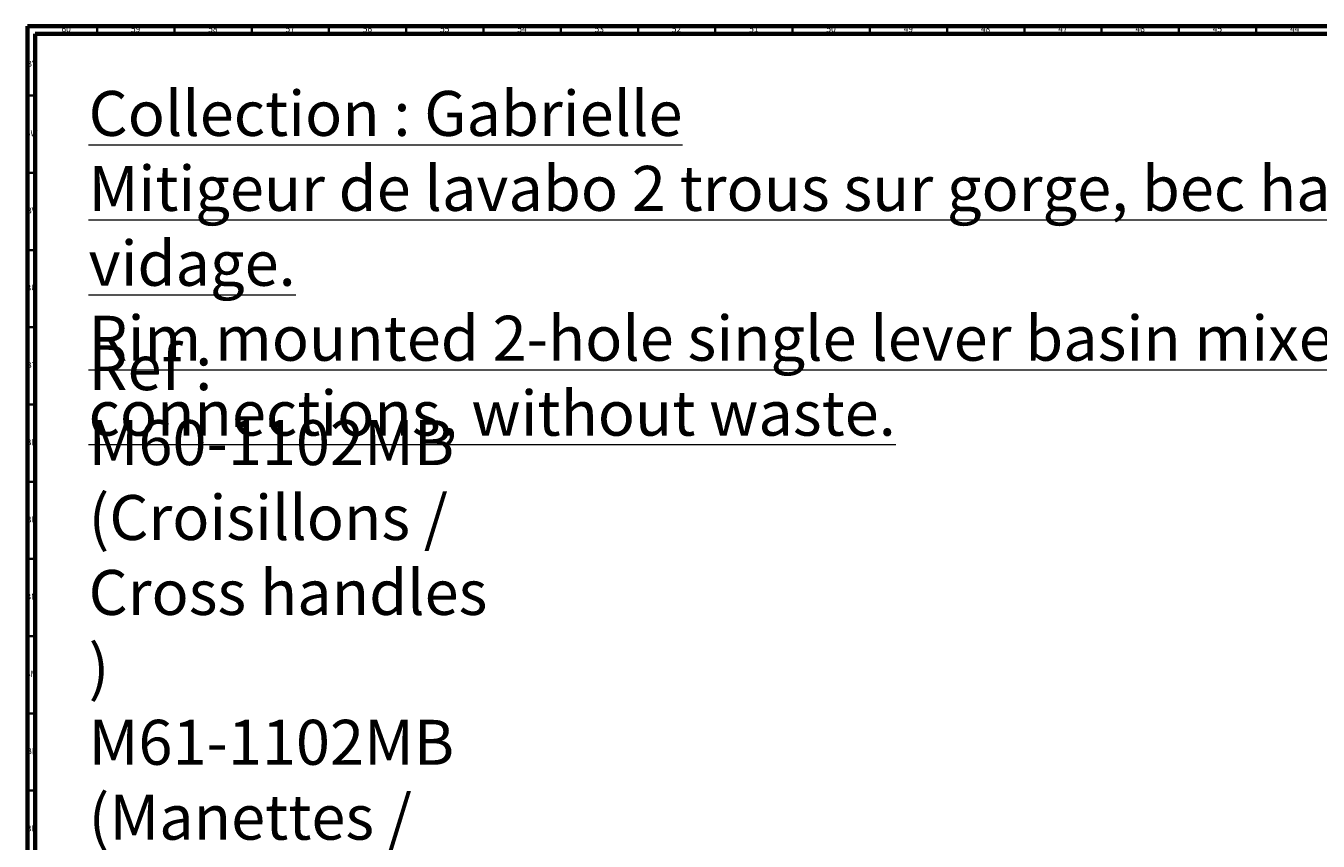
# Model space of a CAD drawing. Units: millimetres. Extents: x 3 to 2996, y 5 to 2995.
# Drawn here: x 4 to 840, y 2467 to 2995 of the extents above; entities that cross this region are included whole.
import ezdxf

# ---------------------------------------------------------------- set-up
doc = ezdxf.new("R2010")
doc.units = ezdxf.units.MM
doc.styles.add('SLDTEXTSTYLE0', font='TXT', dxfattribs={"width": 0.75})

msp = doc.modelspace()

# ---------------------------------------------------------------- linework, layer by layer
at = {"color": 5, "linetype": 'Continuous', "lineweight": 70}
for p, q in [((5, 5), (5, 2995)), ((5, 2995), (2995, 2995)), ((10, 10), (10, 2990)), ((10, 2990), (2990, 2990))]:
    msp.add_line(p, q, dxfattribs=at)
at = {"color": 5, "linetype": 'Continuous', "lineweight": 35}
for p, q in [((50, 2990), (50, 2995)), ((100, 2990), (100, 2995)), ((150, 2990), (150, 2995)), ((200, 2990), (200, 2995)), ((250, 2990), (250, 2995)), ((300, 2990), (300, 2995)), ((350, 2990), (350, 2995)), ((400, 2990), (400, 2995)), ((450, 2990), (450, 2995)), ((500, 2990), (500, 2995)), ((550, 2990), (550, 2995)), ((600, 2990), (600, 2995)), ((650, 2990), (650, 2995)), ((700, 2990), (700, 2995)), ((750, 2990), (750, 2995)), ((800, 2990), (800, 2995)), ((10, 2950), (5, 2950)), ((10, 2900), (5, 2900)), ((10, 2850), (5, 2850)), ((10, 2800), (5, 2800)), ((10, 2750), (5, 2750)), ((10, 2700), (5, 2700)), ((10, 2650), (5, 2650)), ((10, 2600), (5, 2600)), ((10, 2550), (5, 2550)), ((10, 2500), (5, 2500))]:
    msp.add_line(p, q, dxfattribs=at)

# ---------------------------------------------------------------- texts
at = {"color": 7, "linetype": 'Continuous', "lineweight": 0, "style": 'SLDTEXTSTYLE0'}
for s, insert, char_height, attachment_point in [('60', (29.92, 2995.06), 3.969, 2), ('59', (74.92, 2995.06), 3.969, 2), ('58', (124.92, 2995.06), 3.969, 2), ('57', (174.92, 2995.06), 3.969, 2), ('56', (224.92, 2995.06), 3.969, 2), ('55', (274.92, 2995.06), 3.969, 2), ('54', (324.92, 2995.06), 3.969, 2), ('53', (374.92, 2995.06), 3.969, 2), ('52', (424.92, 2995.06), 3.969, 2), ('51', (474.92, 2995.06), 3.969, 2), ('50', (524.92, 2995.06), 3.969, 2), ('49', (574.92, 2995.06), 3.969, 2), ('48', (624.92, 2995.06), 3.969, 2), ('47', (674.92, 2995.06), 3.969, 2), ('46', (724.92, 2995.06), 3.969, 2), ('45', (774.92, 2995.06), 3.969, 2), ('44', (824.92, 2995.06), 3.969, 2), ('BY', (7.46, 2972.56), 3.969, 2), ('\\LCollection : Gabrielle^JMitigeur de lavabo 2 trous sur gorge, bec haut, avec flexibles, sans vidage.^JRim mounted 2-hole single lever basin mixer, high spout, hoses and connections, without waste.', (44.47, 2952.97), 29.10417, 1), ('BW', (7.47, 2927.56), 3.969, 2), ('BV', (7.41, 2877.56), 3.969, 2), ('BU', (7.48, 2827.56), 3.969, 2), ('Ref :^JM60-1102MB^J (Croisillons / ^JCross handles^J)^JM61-1102MB^J (Manettes / ^JLever handles^J)', (44.47, 2788.37), 29.1042, 1), ('BT', (7.46, 2777.56), 3.969, 2), ('BR', (7.42, 2727.56), 3.969, 2), ('BP', (7.46, 2677.56), 3.969, 2), ('BN', (7.43, 2627.56), 3.969, 2), ('BM', (7.33, 2577.56), 3.969, 2), ('BL', (7.43, 2527.56), 3.969, 2), ('BK', (7.46, 2477.56), 3.969, 2)]:
    msp.add_mtext(s, dxfattribs=dict(at, insert=insert, char_height=char_height, attachment_point=attachment_point))

doc.saveas('drawing.dxf')
